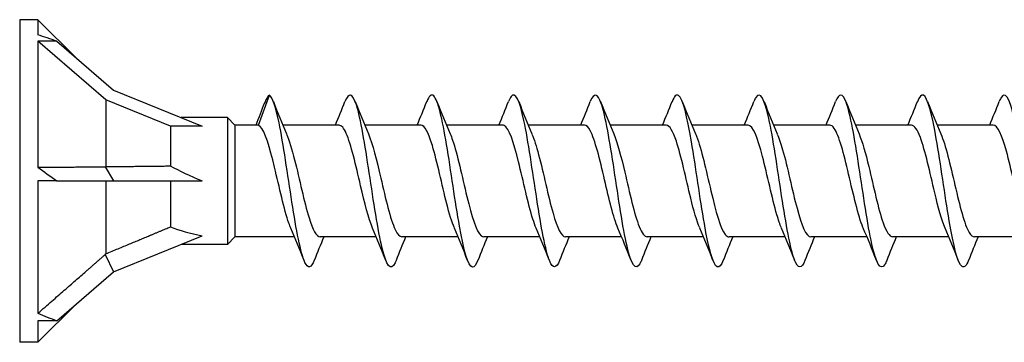
# Model space of a CAD drawing. Units: millimetres. Extents: x 1715 to 2485, y 1246 to 1643.
# Drawn here: x 1850 to 1896, y 1357 to 1372 of the extents above; entities that cross this region are included whole.
import ezdxf

# ---------------------------------------------------------------- set-up
doc = ezdxf.new("R2010")
doc.units = ezdxf.units.MM
doc.layers.add('Part', color=7, linetype='Continuous', lineweight=25)

msp = doc.modelspace()

# ---------------------------------------------------------------- linework, layer by layer
at = {"layer": 'Part'}
for p, q in [((1850, 1372.495), (1850, 1357.495)), ((1850.849, 1372.495), (1850, 1372.495)), ((1850.849, 1372.495), (1850.849, 1371.788)), ((1852.635, 1370.708), (1850.849, 1372.495)), ((1850.849, 1371.49), (1850.849, 1365.639)), ((1851.733, 1371.49), (1850.849, 1371.49)), ((1854, 1368.761), (1850.849, 1371.49)), ((1851.733, 1371.49), (1854.364, 1369.211)), ((1854.364, 1369.211), (1858.479, 1367.549)), ((1861.09, 1367.586), (1861.6, 1368.981)), ((1854, 1368.761), (1854, 1365.667)), ((1857, 1367.549), (1854, 1368.761)), ((1859.65, 1367.945), (1857.5, 1367.945)), ((1859.65, 1367.945), (1859.65, 1362.045)), ((1860, 1367.595), (1859.65, 1367.945)), ((1857, 1367.549), (1857, 1365.696)), ((1858.479, 1367.549), (1857, 1367.549)), ((1860, 1367.595), (1860, 1362.395)), ((1861.059, 1367.595), (1860, 1367.595)), ((1864.84, 1367.595), (1862.23, 1367.595)), ((1868.64, 1367.595), (1866.03, 1367.595)), ((1872.44, 1367.595), (1869.83, 1367.595)), ((1876.24, 1367.595), (1873.63, 1367.595)), ((1880.04, 1367.595), (1877.43, 1367.595)), ((1883.84, 1367.595), (1881.23, 1367.595)), ((1887.64, 1367.595), (1885.03, 1367.595)), ((1891.44, 1367.595), (1888.83, 1367.595)), ((1895.24, 1367.595), (1892.63, 1367.595)), ((1853.979, 1365.655), (1854.364, 1364.995)), ((1850.849, 1364.995), (1850.849, 1358.846)), ((1851.733, 1364.995), (1850.849, 1364.995)), ((1851.733, 1364.995), (1854.364, 1364.995)), ((1854, 1364.995), (1854, 1361.61)), ((1854.364, 1364.995), (1858.479, 1364.995)), ((1857, 1364.995), (1857, 1362.864)), ((1854.364, 1360.778), (1858.479, 1362.44)), ((1859.65, 1362.045), (1857.5, 1362.045)), ((1860, 1362.395), (1859.65, 1362.045)), ((1862.77, 1362.395), (1860, 1362.395)), ((1866.57, 1362.395), (1863.96, 1362.395)), ((1870.37, 1362.395), (1867.76, 1362.395)), ((1874.17, 1362.395), (1871.56, 1362.395)), ((1877.97, 1362.395), (1875.36, 1362.395)), ((1881.77, 1362.395), (1879.16, 1362.395)), ((1885.57, 1362.395), (1882.96, 1362.395)), ((1889.37, 1362.395), (1886.76, 1362.395)), ((1893.17, 1362.395), (1890.56, 1362.395)), ((1896.97, 1362.395), (1894.36, 1362.395)), ((1853.979, 1361.584), (1854.364, 1360.778)), ((1851.733, 1358.499), (1854.364, 1360.778)), ((1852.635, 1359.281), (1850.849, 1357.495)), ((1850.849, 1358.499), (1850.849, 1357.495)), ((1851.733, 1358.499), (1850.849, 1358.499)), ((1850.849, 1357.495), (1850, 1357.495))]:
    msp.add_line(p, q, dxfattribs=at)
for centre, major_axis, ratio, start_param, end_param in [((1859.233, 1364.995), (12.922, -7.098), 0.18756, 2.288934, 2.37499), ((1859.233, 1364.995), (-12.867, 6.661), 0.267949, 1.007082, 1.093138), ((1864.805, 1364.995), (-9.41, 2.279), 0.199103, 0.642503, 0.882687), ((1864.805, 1364.995), (-9.418, -0.687), 0.304621, 0.572121, 0.812304), ((1859.233, 1364.995), (-12.977, -1.025), 0.57252, 0.824083, 0.910139)]:
    msp.add_ellipse(centre, major_axis=major_axis, ratio=ratio, start_param=start_param, end_param=end_param, dxfattribs=at)
for points in [[(1861.6, 1368.981), (1861.528, 1368.949), (1861.457, 1368.826), (1861.385, 1368.636)], [(1860.985, 1367.595), (1861.12, 1367.942), (1861.253, 1368.291), (1861.385, 1368.641)], [(1861.788, 1368.689), (1861.987, 1368.184), (1862.19, 1367.68), (1862.403, 1367.185)], [(1864.67, 1367.595), (1864.821, 1367.957), (1864.968, 1368.322), (1865.112, 1368.689)], [(1865.588, 1368.689), (1865.787, 1368.184), (1865.99, 1367.68), (1866.203, 1367.185)], [(1868.47, 1367.595), (1868.621, 1367.957), (1868.768, 1368.322), (1868.912, 1368.689)], [(1869.388, 1368.689), (1869.587, 1368.184), (1869.79, 1367.68), (1870.003, 1367.185)], [(1872.27, 1367.595), (1872.421, 1367.957), (1872.568, 1368.322), (1872.712, 1368.689)], [(1873.188, 1368.689), (1873.387, 1368.184), (1873.59, 1367.68), (1873.803, 1367.185)], [(1876.07, 1367.595), (1876.221, 1367.957), (1876.368, 1368.322), (1876.512, 1368.689)], [(1876.988, 1368.689), (1877.187, 1368.184), (1877.39, 1367.68), (1877.603, 1367.185)], [(1879.87, 1367.595), (1880.021, 1367.957), (1880.168, 1368.322), (1880.312, 1368.689)], [(1880.788, 1368.689), (1880.987, 1368.184), (1881.19, 1367.68), (1881.403, 1367.185)], [(1883.67, 1367.595), (1883.821, 1367.957), (1883.968, 1368.322), (1884.112, 1368.689)], [(1884.588, 1368.689), (1884.787, 1368.184), (1884.99, 1367.68), (1885.203, 1367.185)], [(1887.47, 1367.595), (1887.621, 1367.957), (1887.768, 1368.322), (1887.912, 1368.689)], [(1888.388, 1368.689), (1888.587, 1368.184), (1888.79, 1367.68), (1889.003, 1367.185)], [(1891.27, 1367.595), (1891.421, 1367.957), (1891.568, 1368.322), (1891.712, 1368.689)], [(1892.188, 1368.689), (1892.387, 1368.184), (1892.59, 1367.68), (1892.803, 1367.185)], [(1895.07, 1367.595), (1895.221, 1367.957), (1895.368, 1368.322), (1895.512, 1368.689)], [(1861.09, 1367.586), (1861.08, 1367.592), (1861.069, 1367.595), (1861.059, 1367.595)], [(1863.212, 1361.301), (1863.013, 1361.805), (1862.81, 1362.309), (1862.597, 1362.804)], [(1867.012, 1361.301), (1866.813, 1361.805), (1866.61, 1362.309), (1866.397, 1362.804)], [(1870.812, 1361.301), (1870.613, 1361.805), (1870.41, 1362.309), (1870.197, 1362.804)], [(1874.612, 1361.301), (1874.413, 1361.805), (1874.21, 1362.309), (1873.997, 1362.804)], [(1878.412, 1361.301), (1878.213, 1361.805), (1878.01, 1362.309), (1877.797, 1362.804)], [(1882.212, 1361.301), (1882.013, 1361.805), (1881.81, 1362.309), (1881.597, 1362.804)], [(1886.012, 1361.301), (1885.813, 1361.805), (1885.61, 1362.309), (1885.397, 1362.804)], [(1889.812, 1361.301), (1889.613, 1361.805), (1889.41, 1362.309), (1889.197, 1362.804)], [(1893.612, 1361.301), (1893.413, 1361.805), (1893.21, 1362.309), (1892.997, 1362.804)], [(1864.13, 1362.395), (1863.979, 1362.033), (1863.832, 1361.667), (1863.688, 1361.301)], [(1867.93, 1362.395), (1867.779, 1362.033), (1867.632, 1361.667), (1867.488, 1361.301)], [(1871.73, 1362.395), (1871.579, 1362.033), (1871.432, 1361.667), (1871.288, 1361.301)], [(1875.53, 1362.395), (1875.379, 1362.033), (1875.232, 1361.667), (1875.088, 1361.301)], [(1879.33, 1362.395), (1879.179, 1362.033), (1879.032, 1361.667), (1878.888, 1361.301)], [(1883.13, 1362.395), (1882.979, 1362.033), (1882.832, 1361.667), (1882.688, 1361.301)], [(1886.93, 1362.395), (1886.779, 1362.033), (1886.632, 1361.667), (1886.488, 1361.301)], [(1890.73, 1362.395), (1890.579, 1362.033), (1890.432, 1361.667), (1890.288, 1361.301)], [(1894.53, 1362.395), (1894.379, 1362.033), (1894.232, 1361.667), (1894.088, 1361.301)]]:
    msp.add_open_spline(points, degree=3, dxfattribs=at)
for points, knots in [([(1863.688, 1361.307), (1863.542, 1360.942), (1863.396, 1360.898), (1863.249, 1361.213), (1863.05, 1361.643), (1862.85, 1362.73), (1862.65, 1364.01), (1862.451, 1365.289), (1862.251, 1366.722), (1862.052, 1367.696), (1861.901, 1368.43), (1861.751, 1368.899), (1861.6, 1368.981)], [456.70801, 456.70801, 456.70801, 456.70801, 457.433621, 457.433621, 457.433621, 458.423737, 458.423737, 458.423737, 459.413853, 459.413853, 459.413853, 460.16065, 460.16065, 460.16065, 460.16065]), ([(1867.488, 1361.301), (1867.472, 1361.261), (1867.457, 1361.225), (1867.441, 1361.192), (1867.241, 1360.782), (1867.042, 1361.046), (1866.842, 1361.87), (1866.643, 1362.695), (1866.443, 1364.055), (1866.243, 1365.369), (1866.044, 1366.683), (1865.844, 1367.912), (1865.645, 1368.53), (1865.467, 1369.079), (1865.289, 1369.13), (1865.112, 1368.687)], [450.424825, 450.424825, 450.424825, 450.424825, 450.502809, 450.502809, 450.502809, 451.492925, 451.492925, 451.492925, 452.483041, 452.483041, 452.483041, 453.473157, 453.473157, 453.473157, 454.353859, 454.353859, 454.353859, 454.353859]), ([(1871.288, 1361.309), (1871.203, 1361.093), (1871.119, 1360.981), (1871.034, 1360.996), (1870.834, 1361.031), (1870.635, 1361.768), (1870.435, 1362.89), (1870.235, 1364.013), (1870.036, 1365.488), (1869.836, 1366.685), (1869.637, 1367.881), (1869.437, 1368.763), (1869.237, 1368.953), (1869.129, 1369.056), (1869.02, 1368.954), (1868.912, 1368.679)], [444.14164, 444.14164, 444.14164, 444.14164, 444.562112, 444.562112, 444.562112, 445.552228, 445.552228, 445.552228, 446.542345, 446.542345, 446.542345, 447.532461, 447.532461, 447.532461, 448.070674, 448.070674, 448.070674, 448.070674]), ([(1875.088, 1361.306), (1874.934, 1360.923), (1874.78, 1360.897), (1874.627, 1361.264), (1874.427, 1361.741), (1874.227, 1362.864), (1874.028, 1364.155), (1873.828, 1365.446), (1873.629, 1366.864), (1873.429, 1367.804), (1873.229, 1368.744), (1873.03, 1369.176), (1872.83, 1368.916), (1872.791, 1368.865), (1872.751, 1368.787), (1872.712, 1368.685)], [437.858455, 437.858455, 437.858455, 437.858455, 438.621416, 438.621416, 438.621416, 439.611532, 439.611532, 439.611532, 440.601648, 440.601648, 440.601648, 441.591764, 441.591764, 441.591764, 441.787488, 441.787488, 441.787488, 441.787488]), ([(1878.888, 1361.302), (1878.865, 1361.242), (1878.842, 1361.191), (1878.818, 1361.149), (1878.619, 1360.786), (1878.419, 1361.103), (1878.22, 1361.966), (1878.02, 1362.828), (1877.82, 1364.208), (1877.621, 1365.517), (1877.421, 1366.826), (1877.222, 1368.023), (1877.022, 1368.597), (1876.852, 1369.086), (1876.682, 1369.11), (1876.512, 1368.686)], [431.575269, 431.575269, 431.575269, 431.575269, 431.690604, 431.690604, 431.690604, 432.68072, 432.68072, 432.68072, 433.670836, 433.670836, 433.670836, 434.660952, 434.660952, 434.660952, 435.504303, 435.504303, 435.504303, 435.504303]), ([(1882.688, 1361.31), (1882.596, 1361.075), (1882.504, 1360.964), (1882.411, 1361.003), (1882.212, 1361.087), (1882.012, 1361.871), (1881.812, 1363.019), (1881.613, 1364.167), (1881.413, 1365.644), (1881.214, 1366.819), (1881.014, 1367.994), (1880.814, 1368.831), (1880.615, 1368.972), (1880.514, 1369.043), (1880.413, 1368.935), (1880.312, 1368.679)], [425.292084, 425.292084, 425.292084, 425.292084, 425.749907, 425.749907, 425.749907, 426.740023, 426.740023, 426.740023, 427.730139, 427.730139, 427.730139, 428.720255, 428.720255, 428.720255, 429.221118, 429.221118, 429.221118, 429.221118]), ([(1886.488, 1361.304), (1886.327, 1360.903), (1886.165, 1360.899), (1886.004, 1361.321), (1885.804, 1361.843), (1885.605, 1363.002), (1885.405, 1364.302), (1885.206, 1365.602), (1885.006, 1367.004), (1884.806, 1367.908), (1884.607, 1368.813), (1884.407, 1369.192), (1884.208, 1368.884), (1884.176, 1368.835), (1884.144, 1368.769), (1884.112, 1368.686)], [419.008899, 419.008899, 419.008899, 419.008899, 419.809211, 419.809211, 419.809211, 420.799327, 420.799327, 420.799327, 421.789443, 421.789443, 421.789443, 422.779559, 422.779559, 422.779559, 422.937933, 422.937933, 422.937933, 422.937933]), ([(1890.288, 1361.303), (1890.257, 1361.224), (1890.227, 1361.159), (1890.196, 1361.11), (1889.996, 1360.795), (1889.797, 1361.166), (1889.597, 1362.065), (1889.397, 1362.964), (1889.198, 1364.364), (1888.998, 1365.665), (1888.799, 1366.967), (1888.599, 1368.13), (1888.399, 1368.659), (1888.237, 1369.09), (1888.074, 1369.089), (1887.912, 1368.685)], [412.725713, 412.725713, 412.725713, 412.725713, 412.878398, 412.878398, 412.878398, 413.868514, 413.868514, 413.868514, 414.858631, 414.858631, 414.858631, 415.848747, 415.848747, 415.848747, 416.654747, 416.654747, 416.654747, 416.654747]), ([(1894.088, 1361.31), (1893.988, 1361.057), (1893.888, 1360.948), (1893.789, 1361.015), (1893.589, 1361.149), (1893.389, 1361.979), (1893.19, 1363.15), (1892.99, 1364.322), (1892.791, 1365.799), (1892.591, 1366.95), (1892.391, 1368.102), (1892.192, 1368.893), (1891.992, 1368.985), (1891.899, 1369.028), (1891.805, 1368.917), (1891.712, 1368.68)], [406.442528, 406.442528, 406.442528, 406.442528, 406.937702, 406.937702, 406.937702, 407.927818, 407.927818, 407.927818, 408.917934, 408.917934, 408.917934, 409.90805, 409.90805, 409.90805, 410.371562, 410.371562, 410.371562, 410.371562]), ([(1897.888, 1361.303), (1897.719, 1360.883), (1897.55, 1360.903), (1897.382, 1361.382), (1897.182, 1361.949), (1896.982, 1363.142), (1896.783, 1364.449), (1896.583, 1365.757), (1896.383, 1367.141), (1896.184, 1368.009), (1895.984, 1368.877), (1895.785, 1369.202), (1895.585, 1368.847), (1895.561, 1368.803), (1895.536, 1368.75), (1895.512, 1368.687)], [400.159343, 400.159343, 400.159343, 400.159343, 400.997006, 400.997006, 400.997006, 401.987122, 401.987122, 401.987122, 402.977238, 402.977238, 402.977238, 403.967354, 403.967354, 403.967354, 404.088377, 404.088377, 404.088377, 404.088377]), ([(1862.597, 1362.806), (1862.567, 1362.874), (1862.537, 1362.95), (1862.507, 1363.034), (1862.285, 1363.662), (1862.063, 1364.707), (1861.84, 1365.634), (1861.618, 1366.56), (1861.396, 1367.324), (1861.173, 1367.532), (1861.146, 1367.558), (1861.118, 1367.576), (1861.09, 1367.586)], [457.670401, 457.670401, 457.670401, 457.670401, 457.818204, 457.818204, 457.818204, 458.920905, 458.920905, 458.920905, 460.023606, 460.023606, 460.023606, 460.16065, 460.16065, 460.16065, 460.16065]), ([(1866.397, 1362.806), (1866.212, 1363.239), (1866.027, 1363.983), (1865.842, 1364.775), (1865.619, 1365.727), (1865.397, 1366.706), (1865.175, 1367.207), (1865.063, 1367.459), (1864.952, 1367.585), (1864.84, 1367.585)], [451.387216, 451.387216, 451.387216, 451.387216, 452.304699, 452.304699, 452.304699, 453.4074, 453.4074, 453.4074, 453.960138, 453.960138, 453.960138, 453.960138]), ([(1870.197, 1362.812), (1870.079, 1363.085), (1869.961, 1363.477), (1869.843, 1363.94), (1869.621, 1364.814), (1869.398, 1365.9), (1869.176, 1366.64), (1868.998, 1367.234), (1868.819, 1367.583), (1868.64, 1367.591)], [445.10403, 445.10403, 445.10403, 445.10403, 445.688493, 445.688493, 445.688493, 446.791194, 446.791194, 446.791194, 447.676953, 447.676953, 447.676953, 447.676953]), ([(1873.997, 1362.808), (1873.946, 1362.924), (1873.895, 1363.062), (1873.844, 1363.221), (1873.622, 1363.92), (1873.4, 1364.994), (1873.178, 1365.891), (1872.955, 1366.788), (1872.733, 1367.466), (1872.511, 1367.577), (1872.487, 1367.589), (1872.464, 1367.594), (1872.44, 1367.593)], [438.820845, 438.820845, 438.820845, 438.820845, 439.072287, 439.072287, 439.072287, 440.174988, 440.174988, 440.174988, 441.277689, 441.277689, 441.277689, 441.393768, 441.393768, 441.393768, 441.393768]), ([(1877.797, 1362.804), (1877.591, 1363.284), (1877.385, 1364.159), (1877.179, 1365.044), (1876.957, 1366), (1876.734, 1366.922), (1876.512, 1367.337), (1876.422, 1367.506), (1876.331, 1367.587), (1876.24, 1367.586)], [432.53766, 432.53766, 432.53766, 432.53766, 433.558782, 433.558782, 433.558782, 434.661483, 434.661483, 434.661483, 435.110583, 435.110583, 435.110583, 435.110583]), ([(1881.597, 1362.811), (1881.458, 1363.134), (1881.319, 1363.624), (1881.18, 1364.192), (1880.958, 1365.1), (1880.736, 1366.166), (1880.513, 1366.839), (1880.356, 1367.317), (1880.198, 1367.582), (1880.04, 1367.588)], [426.254475, 426.254475, 426.254475, 426.254475, 426.942576, 426.942576, 426.942576, 428.045277, 428.045277, 428.045277, 428.827397, 428.827397, 428.827397, 428.827397]), ([(1885.397, 1362.811), (1885.325, 1362.974), (1885.253, 1363.182), (1885.182, 1363.427), (1884.959, 1364.19), (1884.737, 1365.281), (1884.515, 1366.139), (1884.293, 1366.997), (1884.07, 1367.583), (1883.848, 1367.594), (1883.845, 1367.595), (1883.843, 1367.595), (1883.84, 1367.595)], [419.971289, 419.971289, 419.971289, 419.971289, 420.32637, 420.32637, 420.32637, 421.429071, 421.429071, 421.429071, 422.531772, 422.531772, 422.531772, 422.544212, 422.544212, 422.544212, 422.544212]), ([(1889.197, 1362.804), (1889.192, 1362.814), (1889.188, 1362.825), (1889.183, 1362.835), (1888.961, 1363.368), (1888.739, 1364.364), (1888.516, 1365.313), (1888.294, 1366.261), (1888.072, 1367.117), (1887.849, 1367.441), (1887.78, 1367.542), (1887.71, 1367.59), (1887.64, 1367.587)], [413.688104, 413.688104, 413.688104, 413.688104, 413.710164, 413.710164, 413.710164, 414.812865, 414.812865, 414.812865, 415.915566, 415.915566, 415.915566, 416.261027, 416.261027, 416.261027, 416.261027]), ([(1892.997, 1362.808), (1892.837, 1363.183), (1892.677, 1363.781), (1892.518, 1364.452), (1892.295, 1365.386), (1892.073, 1366.419), (1891.851, 1367.019), (1891.714, 1367.388), (1891.577, 1367.582), (1891.44, 1367.586)], [407.404919, 407.404919, 407.404919, 407.404919, 408.196659, 408.196659, 408.196659, 409.29936, 409.29936, 409.29936, 409.977841, 409.977841, 409.977841, 409.977841]), ([(1896.797, 1362.812), (1896.704, 1363.024), (1896.612, 1363.31), (1896.519, 1363.65), (1896.297, 1364.468), (1896.074, 1365.564), (1895.852, 1366.374), (1895.648, 1367.117), (1895.444, 1367.588), (1895.24, 1367.594)], [401.121733, 401.121733, 401.121733, 401.121733, 401.580453, 401.580453, 401.580453, 402.683154, 402.683154, 402.683154, 403.694656, 403.694656, 403.694656, 403.694656]), ([(1862.403, 1367.178), (1862.528, 1366.889), (1862.652, 1366.467), (1862.776, 1365.972), (1862.999, 1365.087), (1863.221, 1364.006), (1863.443, 1363.286), (1863.615, 1362.728), (1863.787, 1362.407), (1863.96, 1362.399)], [-459.674654, -459.674654, -459.674654, -459.674654, -459.057949, -459.057949, -459.057949, -457.955248, -457.955248, -457.955248, -457.101731, -457.101731, -457.101731, -457.101731]), ([(1866.203, 1367.184), (1866.395, 1366.736), (1866.586, 1365.953), (1866.778, 1365.131), (1867, 1364.176), (1867.222, 1363.214), (1867.445, 1362.739), (1867.55, 1362.515), (1867.655, 1362.404), (1867.76, 1362.404)], [-453.391468, -453.391468, -453.391468, -453.391468, -452.441743, -452.441743, -452.441743, -451.339042, -451.339042, -451.339042, -450.818546, -450.818546, -450.818546, -450.818546]), ([(1870.003, 1367.183), (1870.04, 1367.1), (1870.076, 1367.006), (1870.112, 1366.899), (1870.335, 1366.249), (1870.557, 1365.193), (1870.779, 1364.275), (1871.002, 1363.356), (1871.224, 1362.618), (1871.446, 1362.44), (1871.484, 1362.41), (1871.522, 1362.396), (1871.56, 1362.398)], [-447.108283, -447.108283, -447.108283, -447.108283, -446.928238, -446.928238, -446.928238, -445.825537, -445.825537, -445.825537, -444.722836, -444.722836, -444.722836, -444.53536, -444.53536, -444.53536, -444.53536]), ([(1873.803, 1367.177), (1873.907, 1366.939), (1874.01, 1366.609), (1874.114, 1366.216), (1874.336, 1365.372), (1874.558, 1364.279), (1874.781, 1363.497), (1874.974, 1362.819), (1875.167, 1362.404), (1875.36, 1362.397)], [-440.825098, -440.825098, -440.825098, -440.825098, -440.312032, -440.312032, -440.312032, -439.209331, -439.209331, -439.209331, -438.252175, -438.252175, -438.252175, -438.252175]), ([(1877.603, 1367.182), (1877.774, 1366.782), (1877.945, 1366.123), (1878.115, 1365.399), (1878.337, 1364.455), (1878.56, 1363.443), (1878.782, 1362.885), (1878.908, 1362.569), (1879.034, 1362.406), (1879.16, 1362.404)], [-434.541913, -434.541913, -434.541913, -434.541913, -433.695826, -433.695826, -433.695826, -432.593125, -432.593125, -432.593125, -431.96899, -431.96899, -431.96899, -431.96899]), ([(1881.403, 1367.185), (1881.419, 1367.15), (1881.434, 1367.112), (1881.45, 1367.072), (1881.672, 1366.498), (1881.894, 1365.478), (1882.117, 1364.537), (1882.339, 1363.596), (1882.561, 1362.778), (1882.783, 1362.504), (1882.842, 1362.432), (1882.901, 1362.398), (1882.96, 1362.4)], [-428.258727, -428.258727, -428.258727, -428.258727, -428.182321, -428.182321, -428.182321, -427.07962, -427.07962, -427.07962, -425.976919, -425.976919, -425.976919, -425.685805, -425.685805, -425.685805, -425.685805]), ([(1885.203, 1367.178), (1885.286, 1366.989), (1885.369, 1366.741), (1885.451, 1366.447), (1885.673, 1365.654), (1885.896, 1364.559), (1886.118, 1363.725), (1886.332, 1362.923), (1886.546, 1362.398), (1886.76, 1362.395)], [-421.975542, -421.975542, -421.975542, -421.975542, -421.566115, -421.566115, -421.566115, -420.463414, -420.463414, -420.463414, -419.402619, -419.402619, -419.402619, -419.402619]), ([(1889.003, 1367.18), (1889.153, 1366.829), (1889.303, 1366.284), (1889.453, 1365.662), (1889.675, 1364.739), (1889.897, 1363.689), (1890.119, 1363.053), (1890.266, 1362.634), (1890.413, 1362.407), (1890.56, 1362.402)], [-415.692357, -415.692357, -415.692357, -415.692357, -414.949909, -414.949909, -414.949909, -413.847208, -413.847208, -413.847208, -413.119434, -413.119434, -413.119434, -413.119434]), ([(1892.803, 1367.185), (1893.02, 1366.682), (1893.237, 1365.734), (1893.454, 1364.804), (1893.676, 1363.851), (1893.899, 1362.962), (1894.121, 1362.595), (1894.2, 1362.463), (1894.28, 1362.4), (1894.36, 1362.403)], [-409.409171, -409.409171, -409.409171, -409.409171, -408.333703, -408.333703, -408.333703, -407.231002, -407.231002, -407.231002, -406.836249, -406.836249, -406.836249, -406.836249])]:
    msp.add_open_spline(points, degree=3, knots=knots, dxfattribs=at)
for points, weights in [([(1850.849, 1365.639), (1852.87, 1365.645), (1853.979, 1365.655)], [1, 1.04466355447, 1.00079219535]), ([(1853.979, 1365.655), (1853.99, 1365.661), (1854, 1365.667)], [1.00018960117, 1.00010119645, 1]), ([(1854, 1365.667), (1855.87, 1365.678), (1857, 1365.696)], [1, 1.02918190697, 1]), ([(1854, 1361.61), (1855.87, 1362.381), (1857, 1362.864)], [1, 1.02918190697, 1]), ([(1850.849, 1358.846), (1852.87, 1360.606), (1853.979, 1361.584)], [1, 1.04466355448, 1.00079219535]), ([(1853.979, 1361.584), (1853.99, 1361.597), (1854, 1361.61)], [1.00018960118, 1.00010119645, 1])]:
    msp.add_rational_spline(points, weights, degree=2, dxfattribs=at)

doc.saveas('drawing.dxf')
